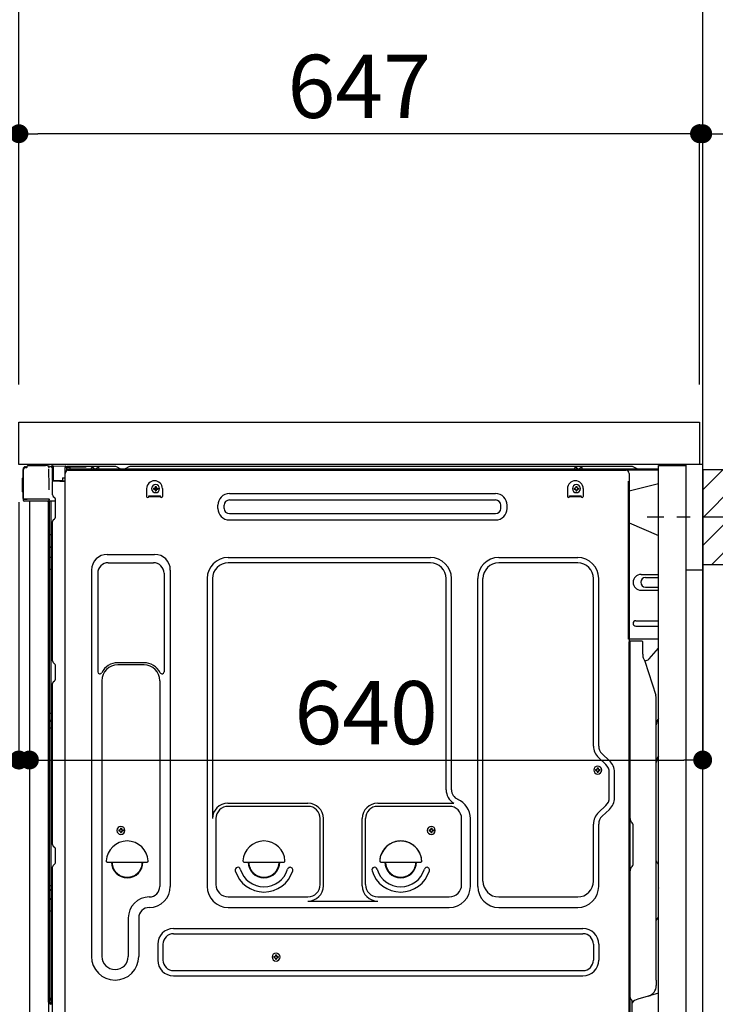
# Model space of a CAD drawing. Extents: x 84007 to 110129, y 210 to 8610.
# Drawn here: x 106299 to 106960, y 2370 to 3306 of the extents above; entities that cross this region are included whole.
import ezdxf

# ---------------------------------------------------------------- set-up
doc = ezdxf.new("R2010")
doc.units = 0
doc.header["$LTSCALE"] = 50
doc.header["$MEASUREMENT"] = 0
for name, pattern in [('CENTER', [2, 1.25, -0.25, 0.25, -0.25]), ('CENTERLINE', [30, 24, -1.5, 3, -1.5]), ('HIDDEN', [0.375, 0.25, -0.125]), ('HIDDENNEW0', [4.5, 3, -1.5]), ('PHANTOM', [2.5, 1.25, -0.25, 0.25, -0.25, 0.25, -0.25])]:
    doc.linetypes.add(name, pattern=pattern)
doc.layers.get('0').update_dxf_attribs({"linetype": 'CONTINUOUS'})
for name, color, linetype in [('111-壁仕上', 3, 'CONTINUOUS'), ('121-キャビネット（中）', 253, 'HIDDEN'), ('126-甲板', 2, 'CONTINUOUS'), ('150-機器', 8, 'CONTINUOUS'), ('166-寸法B', 11, 'CONTINUOUS'), ('180-補助', 161, 'CONTINUOUS')]:
    doc.layers.add(name, color=color, linetype=linetype)
doc.styles.add('KH001', font='txt')
doc.dimstyles.new('KH1xx030', dxfattribs={"dimscale": 30, "dimtxt": 2, "dimasz": 0.6, "dimexe": 0.3, "dimexo": 1.2, "dimgap": 0.5, "dimtad": 3, "dimdec": 1, "dimdsep": 46, "dimlunit": 6, "dimtxsty": 'KH001', "dimblk": 'DOT', "dimcen": 1, "dimdle": 1, "dimclrd": 256, "dimclre": 256, "dimclrt": 256, "dimadec": 0, "dimazin": 0, "dimtfac": 1, "dimtdec": 1, "dimtix": 1, "dimtmove": 2, "dimatfit": 3, "dimldrblk": 'CLOSEDBLANK', "dimfxl": 1, "dimtolj": 1, "dimtzin": 0, "dimlwd": -1, "dimlwe": -1, "dimarcsym": 0})

# ---------------------------------------------------------------- blocks, each defined once
blk = doc.blocks.new('_Dot')
at = {"color": 0, "linetype": 'ByBlock', "lineweight": -2}
blk.add_line((-0.5, 0), (-1, 0), dxfattribs=at)
at = {"color": 0, "linetype": 'ByBlock', "const_width": 0.5}
blk.add_lwpolyline([(-0.25, 0, 1), (0.25, 0, 1)], format="xyb", close=True, dxfattribs=at)
blk = doc.blocks.new('*D135')
at = {"layer": '166-寸法B', "transparency": 16777216}
for p, q in [((107039.35, 2833.05), (107351.17, 2833.05)), ((107342.17, 2311.05), (107342.17, 2815.05)), ((106984.27, 2293.05), (107351.17, 2293.05))]:
    blk.add_line(p, q, dxfattribs=at)
at = {"layer": '166-寸法B', "transparency": 16777216, "xscale": 18, "yscale": 18, "zscale": 18}
for p, rotation in [((107342.17, 2833.05), 90), ((107342.17, 2293.05), 270)]:
    blk.add_blockref('_Dot', p, dxfattribs=dict(at, rotation=rotation))
at = {"layer": '166-寸法B', "transparency": 16777216, "insert": (107297.17, 2563.05), "char_height": 60, "attachment_point": 5, "rotation": 90, "style": 'KH001'}
blk.add_mtext('\\A1;540', dxfattribs=at)
blk = doc.blocks.new('_ClosedBlank')
at = {"color": 0, "linetype": 'ByBlock', "lineweight": -2}
for p, q in [((-1, 0.167), (0, 0)), ((-1, 0.167), (-1, -0.167)), ((0, 0), (-1, -0.167))]:
    blk.add_line(p, q, dxfattribs=at)
blk = doc.blocks.new('*D143')
at = {"layer": '166-寸法B', "transparency": 16777216}
for p, q in [((106537.27, 3483.05), (105983.68, 3483.05)), ((105992.68, 2941.05), (105992.68, 3465.05)), ((106262.27, 2923.05), (105983.68, 2923.05))]:
    blk.add_line(p, q, dxfattribs=at)
at = {"layer": '166-寸法B', "transparency": 16777216, "xscale": 18, "yscale": 18, "zscale": 18}
for p, rotation in [((105992.68, 3483.05), 90), ((105992.68, 2923.05), 270)]:
    blk.add_blockref('_Dot', p, dxfattribs=dict(at, rotation=rotation))
at = {"layer": '166-寸法B', "transparency": 16777216, "insert": (105947.68, 3203.05), "char_height": 60, "attachment_point": 5, "rotation": 90, "style": 'KH001'}
blk.add_mtext('\\A1;560', dxfattribs=at)
blk = doc.blocks.new('*D146')
at = {"layer": '166-寸法B', "transparency": 16777216}
for p, q in [((106537.27, 3483.05), (105848.68, 3483.05)), ((105857.68, 2081.05), (105857.68, 3465.05)), ((106262.79, 2063.05), (105848.68, 2063.05))]:
    blk.add_line(p, q, dxfattribs=at)
at = {"layer": '166-寸法B', "transparency": 16777216, "xscale": 18, "yscale": 18, "zscale": 18}
for p, rotation in [((105857.68, 3483.05), 90), ((105857.68, 2063.05), 270)]:
    blk.add_blockref('_Dot', p, dxfattribs=dict(at, rotation=rotation))
at = {"layer": '166-寸法B', "transparency": 16777216, "insert": (105807.37, 2773.05), "char_height": 60, "attachment_point": 5, "rotation": 90, "style": 'KH001'}
blk.add_mtext('\\A1;1,420(1470)', dxfattribs=at)
blk = doc.blocks.new('*D147')
at = {"layer": '166-寸法B', "linetype": 'ByBlock', "transparency": 16777216}
for p, q in [((106298.27, 2847.05), (106298.27, 2593.24)), ((106308.27, 2847.05), (106308.27, 2593.24)), ((106298.27, 2602.24), (106159.05, 2602.24)), ((106280.27, 2602.24), (106262.27, 2602.24)), ((106298.27, 2602.24), (106308.27, 2602.24)), ((106326.27, 2602.24), (106344.27, 2602.24))]:
    blk.add_line(p, q, dxfattribs=at)
at = {"layer": '166-寸法B', "transparency": 16777216, "xscale": 18, "yscale": 18, "zscale": 18}
blk.add_blockref('_Dot', (106298.27, 2602.24), dxfattribs=at)
at = {"layer": '166-寸法B', "transparency": 16777216, "xscale": 18, "yscale": 18, "zscale": 18, "rotation": 180}
blk.add_blockref('_Dot', (106308.27, 2602.24), dxfattribs=at)
at = {"layer": '166-寸法B', "transparency": 16777216, "insert": (106207.71, 2647.24), "char_height": 60, "attachment_point": 5, "style": 'KH001'}
blk.add_mtext('\\A1;10', dxfattribs=at)
blk = doc.blocks.new('*D149')
at = {"layer": '166-寸法B', "transparency": 16777216}
for p, q in [((106262.27, 2883.05), (106118.68, 2883.05)), ((106127.68, 2184.05), (106127.68, 2865.05)), ((106272.27, 2166.05), (106118.68, 2166.05))]:
    blk.add_line(p, q, dxfattribs=at)
at = {"layer": '166-寸法B', "transparency": 16777216, "xscale": 18, "yscale": 18, "zscale": 18}
for p, rotation in [((106127.68, 2883.05), 90), ((106127.68, 2166.05), 270)]:
    blk.add_blockref('_Dot', p, dxfattribs=dict(at, rotation=rotation))
at = {"layer": '166-寸法B', "transparency": 16777216, "insert": (106082.68, 2524.55), "char_height": 60, "attachment_point": 5, "rotation": 90, "style": 'KH001'}
blk.add_mtext('\\A1;717', dxfattribs=at)
blk = doc.blocks.new('*D151')
at = {"layer": '166-寸法B', "transparency": 16777216}
for p, q in [((106298.27, 2959.05), (106298.27, 3341.24)), ((106948.27, 2959.05), (106948.27, 3341.24)), ((106316.27, 3332.24), (106930.27, 3332.24))]:
    blk.add_line(p, q, dxfattribs=at)
at = {"layer": '166-寸法B', "transparency": 16777216, "xscale": 18, "yscale": 18, "zscale": 18, "rotation": 180}
blk.add_blockref('_Dot', (106298.27, 3332.24), dxfattribs=at)
at = {"layer": '166-寸法B', "transparency": 16777216, "xscale": 18, "yscale": 18, "zscale": 18}
blk.add_blockref('_Dot', (106948.27, 3332.24), dxfattribs=at)
at = {"layer": '166-寸法B', "transparency": 16777216, "insert": (106623.27, 3377.24), "char_height": 60, "attachment_point": 5, "style": 'KH001'}
blk.add_mtext('\\A1;650', dxfattribs=at)
blk = doc.blocks.new('*D152')
at = {"layer": '166-寸法B', "transparency": 16777216}
for p, q in [((106945.27, 2959.05), (106945.27, 3206.24)), ((106948.27, 2959.05), (106948.27, 3206.24)), ((106927.27, 3197.24), (106909.27, 3197.24)), ((106948.27, 3197.24), (106945.27, 3197.24)), ((106948.27, 3197.24), (107419.48, 3197.24)), ((106966.27, 3197.24), (106984.27, 3197.24))]:
    blk.add_line(p, q, dxfattribs=at)
at = {"layer": '166-寸法B', "transparency": 16777216, "xscale": 18, "yscale": 18, "zscale": 18}
blk.add_blockref('_Dot', (106945.27, 3197.24), dxfattribs=at)
at = {"layer": '166-寸法B', "transparency": 16777216, "xscale": 18, "yscale": 18, "zscale": 18, "rotation": 180}
blk.add_blockref('_Dot', (106948.27, 3197.24), dxfattribs=at)
at = {"layer": '166-寸法B', "transparency": 16777216, "insert": (107214.97, 3247.25), "char_height": 60, "attachment_point": 5, "style": 'KH001'}
blk.add_mtext('\\A1;3〈ｸﾘｱﾗﾝｽ〉', dxfattribs=at)
blk = doc.blocks.new('*D153')
at = {"layer": '166-寸法B', "transparency": 16777216}
for p, q in [((106298.27, 2959.05), (106298.27, 3206.24)), ((106945.27, 2959.05), (106945.27, 3206.24)), ((106927.27, 3197.24), (106316.27, 3197.24))]:
    blk.add_line(p, q, dxfattribs=at)
at = {"layer": '166-寸法B', "transparency": 16777216, "xscale": 18, "yscale": 18, "zscale": 18, "rotation": 180}
blk.add_blockref('_Dot', (106298.27, 3197.24), dxfattribs=at)
at = {"layer": '166-寸法B', "transparency": 16777216, "xscale": 18, "yscale": 18, "zscale": 18}
blk.add_blockref('_Dot', (106945.27, 3197.24), dxfattribs=at)
at = {"layer": '166-寸法B', "transparency": 16777216, "insert": (106621.77, 3242.24), "char_height": 60, "attachment_point": 5, "style": 'KH001'}
blk.add_mtext('\\A1;647', dxfattribs=at)
blk = doc.blocks.new('*D154')
at = {"layer": '166-寸法B', "transparency": 16777216}
for p, q in [((106948.27, 2842.05), (106948.27, 2593.24)), ((106308.27, 2811.05), (106308.27, 2593.24)), ((106326.27, 2602.24), (106930.27, 2602.24))]:
    blk.add_line(p, q, dxfattribs=at)
at = {"layer": '166-寸法B', "transparency": 16777216, "xscale": 18, "yscale": 18, "zscale": 18, "rotation": 180}
blk.add_blockref('_Dot', (106308.27, 2602.24), dxfattribs=at)
at = {"layer": '166-寸法B', "transparency": 16777216, "xscale": 18, "yscale": 18, "zscale": 18}
blk.add_blockref('_Dot', (106948.27, 2602.24), dxfattribs=at)
at = {"layer": '166-寸法B', "transparency": 16777216, "insert": (106628.27, 2647.24), "char_height": 60, "attachment_point": 5, "style": 'KH001'}
blk.add_mtext('\\A1;640', dxfattribs=at)

msp = doc.modelspace()

# ---------------------------------------------------------------- hatches: boundary and pattern name
at = {"layer": '180-補助'}
h = msp.add_hatch(dxfattribs=at)
h.set_pattern_fill('ANSI31', color=256, scale=150, style=0)
h.set_pattern_definition([(45, (-347792.267, 2690.808), (-13.25825215, 13.25825215), [])])
h.paths.add_polyline_path([(106948.27, 2788.05), (106978.27, 2788.05), (106978.27, 2878.05), (106948.27, 2878.05)])

# ---------------------------------------------------------------- linework, layer by layer
at = {"layer": '111-壁仕上', "ltscale": 2}
msp.add_lwpolyline([(106132.76, 2063.05), (106948.27, 2063.05), (106948.27, 4463.05), (106132.76, 4463.05)], dxfattribs=at)
at = {"layer": '121-キャビネット（中）', "linetype": 'Continuous', "ltscale": 2}
msp.add_line((106932.27, 2883.05), (106333.27, 2883.05), dxfattribs=at)
at = {"layer": '121-キャビネット（中）', "linetype": 'Continuous'}
msp.add_line((106948.27, 2883.05), (106932.27, 2883.05), dxfattribs=at)
at = {"layer": '121-キャビネット（中）', "linetype": 'Continuous', "flags": 128}
for points in [[(106932.27, 2882.05), (106932.27, 2214.05), (106906.27, 2214.05), (106906.27, 2882.05)], [(106932.27, 2883.05), (106932.27, 2783.05), (106948.27, 2783.05), (106948.27, 2883.05)]]:
    msp.add_lwpolyline(points, close=True, dxfattribs=at)
at = {"layer": '126-甲板'}
msp.add_lwpolyline([(106298.27, 2923.05), (106945.27, 2923.05), (106945.27, 2883.05), (106298.27, 2883.05)], close=True, dxfattribs=at)
at = {"layer": '150-機器', "color": 13, "linetype": 'Continuous'}
for p, q in [((106306.19, 2880.74), (106306.19, 2881.44)), ((106306.19, 2880.74), (106306.19, 2881.37)), ((106306.79, 2882.04), (106323.52, 2882.04)), ((106325.48, 2881.85), (106325.4, 2881.86)), ((106325.47, 2881.85), (106325.48, 2881.85)), ((106329.37, 2881.07), (106329.37, 2881.28)), ((106329.86, 2881.28), (106329.37, 2881.28)), ((106329.87, 2881.6), (106329.86, 2881.53)), ((106329.86, 2881.53), (106329.86, 2881.45)), ((106329.86, 2881.45), (106329.86, 2881.36)), ((106329.86, 2881.36), (106329.86, 2881.28)), ((106329.86, 2881.28), (106329.86, 2881.07)), ((106330.27, 2881.27), (106329.86, 2881.28)), ((106329.86, 2881.28), (106329.86, 2881.28)), ((106329.88, 2881.78), (106329.87, 2881.77)), ((106329.87, 2881.77), (106329.87, 2881.75)), ((106329.87, 2881.75), (106329.87, 2881.71)), ((106329.87, 2881.71), (106329.87, 2881.66)), ((106329.87, 2881.66), (106329.87, 2881.6)), ((106329.88, 2881.78), (106330.78, 2881.76)), ((106330.27, 2867.93), (106330.27, 2881.26)), ((106330.76, 2881.26), (106330.27, 2881.26)), ((106330.77, 2881.58), (106330.76, 2881.51)), ((106330.76, 2881.51), (106330.76, 2881.43)), ((106330.76, 2881.43), (106330.76, 2881.35)), ((106330.76, 2881.35), (106330.76, 2881.26)), ((106342.56, 2881.05), (106330.76, 2881.26)), ((106330.76, 2881.26), (106330.76, 2867.93)), ((106330.76, 2881.26), (106330.76, 2881.26)), ((106330.78, 2881.76), (106330.77, 2881.75)), ((106330.77, 2881.75), (106330.77, 2881.73)), ((106330.77, 2881.73), (106330.77, 2881.69)), ((106330.77, 2881.69), (106330.77, 2881.64)), ((106330.77, 2881.64), (106330.77, 2881.58)), ((106330.78, 2881.76), (106342.58, 2881.55)), ((106342.57, 2881.38), (106342.56, 2881.3)), ((106342.56, 2881.3), (106342.56, 2881.23)), ((106342.56, 2881.23), (106342.56, 2881.14)), ((106342.58, 2881.55), (106342.57, 2881.55)), ((106342.57, 2881.55), (106342.57, 2881.52)), ((106342.57, 2881.52), (106342.57, 2881.49)), ((106342.57, 2881.49), (106342.57, 2881.44)), ((106342.57, 2881.44), (106342.57, 2881.38)), ((106302.19, 2850.79), (106302.19, 2878.39)), ((106302.69, 2850.54), (106302.69, 2878.24)), ((106304.59, 2880.24), (106304.61, 2880.26)), ((106304.61, 2880.26), (106305.92, 2880.3)), ((106304.69, 2880.89), (106306.19, 2880.89)), ((106304.69, 2880.24), (106305.69, 2880.24)), ((106326.62, 2880.42), (106326.63, 2879.91)), ((106326.94, 2861.88), (106326.65, 2878.87)), ((106329.86, 2881.07), (106329.37, 2881.07)), ((106330.2, 2880.14), (106330.19, 2880.1)), ((106330.19, 2880.1), (106330.19, 2880.09)), ((106330.19, 2880.09), (106330.19, 2880.08)), ((106330.27, 2880.07), (106330.19, 2880.08)), ((106330.21, 2880.18), (106330.2, 2880.14)), ((106330.23, 2880.31), (106330.21, 2880.24)), ((106330.21, 2880.24), (106330.21, 2880.18)), ((106330.24, 2880.38), (106330.23, 2880.31)), ((106330.25, 2880.46), (106330.24, 2880.38)), ((106330.27, 2880.55), (106330.25, 2880.46)), ((106342.56, 2880.03), (106341.97, 2880.02)), ((106341.97, 2880.02), (106341.97, 2867.23)), ((106342.23, 2348.04), (106342.23, 2874.54)), ((106342.56, 2881.14), (106342.56, 2881.05)), ((106342.56, 2880.03), (106342.56, 2881.05)), ((106342.56, 2881.05), (106343.07, 2881.05)), ((106342.56, 2881.05), (106342.56, 2881.05)), ((106343.07, 2880.04), (106342.56, 2880.03)), ((106343.07, 2881.05), (106343.07, 2880.04)), ((106343.57, 2880.54), (106343.57, 2878.04)), ((106389.79, 2881.04), (106344.07, 2881.04)), ((106906.27, 2878.54), (106344.07, 2878.54)), ((106906.27, 2877.54), (106344.07, 2877.54)), ((106345.23, 2877.54), (106853.12, 2877.54)), ((106367.12, 2878.55), (106367.62, 2880.51)), ((106374.62, 2878.55), (106367.12, 2878.55)), ((106374.62, 2878.55), (106374.12, 2880.51)), ((106391.26, 2880.69), (106394.93, 2878.86)), ((106397.86, 2878.54), (106396.27, 2878.54)), ((106402.81, 2880.66), (106399.2, 2878.86)), ((106436.57, 2881.04), (106404.42, 2881.04)), ((106880.79, 2881.04), (106436.57, 2881.04)), ((106826.52, 2878.55), (106827.02, 2880.51)), ((106834.02, 2878.55), (106826.52, 2878.55)), ((106834.02, 2878.55), (106833.52, 2880.51)), ((106853.12, 2877.54), (106875.23, 2877.54)), ((106878.23, 2874.54), (106878.23, 2651.54)), ((106885.93, 2878.86), (106882.26, 2880.69)), ((106301.69, 2870.14), (106302.19, 2870.74)), ((106301.69, 2857.04), (106301.69, 2870.14)), ((106302.19, 2870.74), (106302.19, 2870.74)), ((106330.76, 2867.93), (106330.27, 2867.93)), ((106330.27, 2854.25), (106330.27, 2866.95)), ((106330.76, 2867.76), (106330.75, 2867.68)), ((106330.75, 2867.68), (106330.75, 2867.61)), ((106330.75, 2867.61), (106330.75, 2867.54)), ((106330.75, 2867.54), (106330.75, 2867.49)), ((106330.75, 2867.49), (106330.76, 2867.46)), ((106330.76, 2867.93), (106339.87, 2867.77)), ((106330.76, 2867.93), (106330.76, 2867.84)), ((106330.76, 2867.84), (106330.76, 2867.76)), ((106330.76, 2867.46), (106330.76, 2867.43)), ((106341.97, 2867.23), (106330.76, 2867.43)), ((106330.76, 2867.43), (106330.76, 2867.43)), ((106330.77, 2867.45), (106332.27, 2867.45)), ((106332.27, 2867.45), (106341.79, 2866.97)), ((106339.87, 2870.24), (106341.97, 2870.24)), ((106339.87, 2870.24), (106339.87, 2867.77)), ((106339.87, 2867.27), (106339.87, 2867.77)), ((106906.27, 2864.6), (106878.23, 2857.55)), ((106302.19, 2856.44), (106301.69, 2857.04)), ((106327, 2858.79), (106326.94, 2861.88)), ((106419.73, 2860.04), (106419.73, 2852.54)), ((106421.73, 2853.14), (106432.73, 2853.14)), ((106421.73, 2852.54), (106421.73, 2853.14)), ((106426.19, 2860.56), (106426.19, 2859.54)), ((106426.19, 2860.56), (106427.04, 2860.56)), ((106426.19, 2859.54), (106427.04, 2859.54)), ((106427.72, 2862.09), (106428.74, 2862.09)), ((106427.72, 2862.09), (106427.72, 2861.24)), ((106427.72, 2858.86), (106427.72, 2858.01)), ((106427.72, 2858.01), (106428.74, 2858.01)), ((106428.74, 2862.09), (106428.74, 2861.24)), ((106428.74, 2858.86), (106428.74, 2858.01)), ((106429.42, 2860.56), (106430.27, 2860.56)), ((106429.42, 2859.54), (106430.27, 2859.54)), ((106430.27, 2860.56), (106430.27, 2859.54)), ((106432.73, 2852.54), (106432.73, 2853.14)), ((106434.73, 2860.04), (106434.73, 2852.54)), ((106498.36, 2855.29), (106751.36, 2855.29)), ((106819.73, 2860.04), (106819.73, 2852.54)), ((106821.73, 2853.14), (106832.73, 2853.14)), ((106821.73, 2852.54), (106821.73, 2853.14)), ((106826.19, 2860.56), (106826.19, 2859.54)), ((106826.19, 2860.56), (106827.04, 2860.56)), ((106826.19, 2859.54), (106827.04, 2859.54)), ((106827.72, 2862.09), (106828.74, 2862.09)), ((106827.72, 2862.09), (106827.72, 2861.24)), ((106827.72, 2858.86), (106827.72, 2858.01)), ((106827.72, 2858.01), (106828.74, 2858.01)), ((106828.74, 2862.09), (106828.74, 2861.24)), ((106828.74, 2858.86), (106828.74, 2858.01)), ((106829.42, 2860.56), (106830.27, 2860.56)), ((106829.42, 2859.54), (106830.27, 2859.54)), ((106830.27, 2860.56), (106830.27, 2859.54)), ((106832.73, 2852.54), (106832.73, 2853.14)), ((106834.73, 2860.04), (106834.73, 2852.54)), ((106302.69, 2850.54), (106302.69, 2850.04)), ((106302.7, 2850.05), (106302.69, 2850.04)), ((106302.7, 2850.05), (106302.69, 2850.04)), ((106302.69, 2850.04), (106302.69, 2850.04)), ((106302.69, 2849.74), (106302.69, 2850.04)), ((106302.69, 2848.64), (106302.69, 2849.74)), ((106302.73, 2850.05), (106302.7, 2850.05)), ((106302.73, 2850.05), (106302.7, 2850.05)), ((106302.77, 2850.06), (106302.73, 2850.05)), ((106302.77, 2850.06), (106302.73, 2850.05)), ((106302.83, 2850.06), (106302.77, 2850.06)), ((106302.83, 2850.06), (106302.77, 2850.06)), ((106302.91, 2850.07), (106302.83, 2850.06)), ((106302.91, 2850.06), (106302.83, 2850.06)), ((106302.99, 2850.07), (106302.91, 2850.06)), ((106302.99, 2850.07), (106302.91, 2850.07)), ((106303.09, 2850.07), (106302.99, 2850.07)), ((106303.09, 2850.07), (106302.99, 2850.07)), ((106303.19, 2850.07), (106303.09, 2850.07)), ((106303.19, 2850.07), (106303.09, 2850.07)), ((106303.29, 2850.07), (106303.19, 2850.07)), ((106303.29, 2850.07), (106303.19, 2850.07)), ((106306.19, 2850.07), (106303.29, 2850.07)), ((106303.29, 2850.07), (106306.19, 2850.07)), ((106325.55, 2848.04), (106303.29, 2848.04)), ((106325.65, 2850.07), (106306.19, 2850.07)), ((106308.27, 2848.05), (106308.27, 2341.05)), ((106327.15, 2850.07), (106325.65, 2850.07)), ((106326.74, 2848.06), (106325.71, 2848.06)), ((106326.24, 2848.22), (106326.24, 2848.21)), ((106326.27, 2372.27), (106326.27, 2848.05)), ((106326.3, 2848.25), (106326.3, 2848.25)), ((106327.24, 2848.06), (106326.74, 2848.06)), ((106327.1, 2850.07), (106327.05, 2849.43)), ((106327.08, 2849.86), (106327.05, 2849.43)), ((106327.1, 2850.07), (106327.08, 2849.86)), ((106327.15, 2850.07), (106327.14, 2850.52)), ((106328.24, 2848.06), (106327.24, 2848.06)), ((106327.24, 2848.06), (106327.24, 2848.06)), ((106327.27, 2843.86), (106327.27, 2848.06)), ((106327.27, 2843.62), (106327.27, 2843.86)), ((106328.14, 2848.06), (106328.14, 2848.04)), ((106332.97, 2848.06), (106328.24, 2848.06)), ((106328.74, 2848.06), (106328.74, 2816.4)), ((106331, 2852.7), (106332.23, 2851.7)), ((106332.97, 2849.95), (106332.97, 2850.15)), ((106332.97, 2832.75), (106332.97, 2849.95)), ((106332.97, 2848.95), (106332.97, 2849.45)), ((106421.73, 2852.54), (106432.73, 2852.54)), ((106487.36, 2841.29), (106487.36, 2844.29)), ((106493.36, 2841.29), (106493.36, 2844.29)), ((106498.36, 2849.29), (106751.36, 2849.29)), ((106756.36, 2841.29), (106756.36, 2844.29)), ((106762.36, 2841.29), (106762.36, 2844.29)), ((106821.73, 2852.54), (106832.73, 2852.54)), ((106327.27, 2840.69), (106327.27, 2843.62)), ((106327.27, 2371.75), (106327.27, 2840.69)), ((106498.36, 2836.29), (106751.36, 2836.29)), ((106330.27, 2696.3), (106330.27, 2828.85)), ((106331, 2830.4), (106332.23, 2831.4)), ((106498.36, 2830.29), (106751.36, 2830.29)), ((106878.23, 2827.55), (106906.27, 2815.47)), ((106327.27, 2816.43), (106327.29, 2816.43)), ((106327.29, 2816.43), (106327.36, 2816.42)), ((106327.36, 2816.42), (106327.47, 2816.42)), ((106327.47, 2816.42), (106327.62, 2816.41)), ((106327.62, 2816.41), (106327.8, 2816.41)), ((106327.8, 2816.41), (106328.02, 2816.41)), ((106328.02, 2816.41), (106328.25, 2816.41)), ((106328.25, 2816.41), (106328.51, 2816.41)), ((106328.51, 2816.41), (106328.74, 2816.4)), ((106328.74, 2816.4), (106328.74, 2804.51)), ((106330.27, 2816.4), (106328.74, 2816.4)), ((106327.27, 2805.11), (106327.29, 2805.01)), ((106327.29, 2805.01), (106327.36, 2804.91)), ((106327.36, 2804.91), (106327.47, 2804.81)), ((106327.47, 2804.81), (106327.62, 2804.72)), ((106327.62, 2804.72), (106327.8, 2804.65)), ((106327.8, 2804.65), (106328.02, 2804.59)), ((106328.02, 2804.59), (106328.25, 2804.54)), ((106328.25, 2804.54), (106328.51, 2804.52)), ((106328.51, 2804.52), (106328.74, 2804.51)), ((106330.27, 2804.5), (106328.74, 2804.51)), ((106328.74, 2804.51), (106328.74, 2794.8)), ((106382.23, 2797.61), (106427.23, 2797.61)), ((106327.27, 2795.41), (106327.29, 2795.3)), ((106327.29, 2795.3), (106327.36, 2795.2)), ((106327.36, 2795.2), (106327.47, 2795.11)), ((106327.47, 2795.11), (106327.62, 2795.02)), ((106327.62, 2795.02), (106327.8, 2794.94)), ((106327.8, 2794.94), (106328.02, 2794.88)), ((106328.02, 2794.88), (106328.25, 2794.84)), ((106328.25, 2794.84), (106328.51, 2794.81)), ((106328.51, 2794.81), (106328.74, 2794.8)), ((106330.27, 2794.79), (106328.74, 2794.8)), ((106328.74, 2794.8), (106328.74, 2783.47)), ((106383.23, 2789.61), (106426.23, 2789.61)), ((106497.23, 2794.61), (106689.43, 2794.61)), ((106689.43, 2789.61), (106497.23, 2789.61)), ((106754.43, 2794.61), (106829.43, 2794.61)), ((106829.43, 2789.61), (106754.43, 2789.61)), ((106327.27, 2783.5), (106327.29, 2783.49)), ((106327.29, 2783.49), (106327.36, 2783.49)), ((106327.36, 2783.49), (106327.47, 2783.49)), ((106327.47, 2783.49), (106327.62, 2783.48)), ((106327.62, 2783.48), (106327.8, 2783.48)), ((106327.8, 2783.48), (106328.02, 2783.48)), ((106328.02, 2783.48), (106328.25, 2783.48)), ((106328.25, 2783.48), (106328.51, 2783.47)), ((106328.51, 2783.47), (106328.74, 2783.47)), ((106330.27, 2783.47), (106328.74, 2783.47)), ((106328.74, 2783.47), (106328.74, 2646.58)), ((106367.23, 2782.61), (106367.23, 2415.64)), ((106373.23, 2779.61), (106373.23, 2686.09)), ((106436.23, 2779.61), (106436.23, 2686.09)), ((106442.23, 2782.61), (106442.23, 2482.14)), ((106889.63, 2778.55), (106906.27, 2778.55)), ((106477.23, 2774.61), (106477.23, 2482.14)), ((106482.23, 2774.61), (106482.23, 2546.86)), ((106704.43, 2574.04), (106704.43, 2774.61)), ((106709.43, 2574.04), (106709.43, 2774.61)), ((106734.43, 2482.14), (106734.43, 2774.61)), ((106739.43, 2487.14), (106739.43, 2774.61)), ((106844.43, 2615.46), (106844.43, 2774.61)), ((106849.43, 2615.46), (106849.43, 2774.61)), ((106893.85, 2775.55), (106906.27, 2775.55)), ((106889.63, 2763.55), (106906.27, 2763.55)), ((106893.85, 2766.55), (106906.27, 2766.55)), ((106884.63, 2734.55), (106906.27, 2734.55)), ((106884.63, 2729.55), (106906.27, 2729.55)), ((106906.27, 2717.05), (106877.63, 2717.05)), ((106878.23, 2383.68), (106878.23, 2714.55)), ((106890.73, 2715.05), (106878.73, 2715.05)), ((106879.23, 2443.55), (106879.23, 2714.58)), ((106891.23, 2702.65), (106891.23, 2714.58)), ((106897.25, 2698.24), (106906.27, 2708.48)), ((106331, 2694.75), (106332.23, 2693.75)), ((106417.23, 2694.61), (106392.23, 2694.61)), ((106892.28, 2698.19), (106893.24, 2696.27)), ((106893.5, 2696.55), (106893.1, 2696.55)), ((106893.27, 2696.2), (106903.64, 2663.78)), ((106332.97, 2679), (106332.97, 2692.2)), ((106417.23, 2692.61), (106392.23, 2692.61)), ((106331, 2676.45), (106332.23, 2677.45)), ((106377.23, 2677.61), (106377.23, 2415.64)), ((106432.23, 2677.61), (106432.23, 2564.32)), ((106330.27, 2522), (106330.27, 2674.9)), ((106904.13, 2392.97), (106904.13, 2660.64)), ((106878.23, 2651.54), (106878.23, 2483.54)), ((106327.27, 2646.61), (106327.29, 2646.61)), ((106327.27, 2639.6), (106327.27, 2640.53)), ((106327.27, 2640.53), (106327.29, 2640.42)), ((106327.27, 2639.6), (106327.29, 2639.49)), ((106327.29, 2646.61), (106327.36, 2646.6)), ((106327.29, 2640.42), (106327.36, 2640.31)), ((106327.29, 2639.49), (106327.36, 2639.39)), ((106327.36, 2646.6), (106327.47, 2646.6)), ((106327.36, 2640.31), (106327.47, 2640.22)), ((106327.36, 2639.39), (106327.47, 2639.29)), ((106327.47, 2646.6), (106327.62, 2646.59)), ((106327.47, 2640.22), (106327.62, 2640.13)), ((106327.47, 2639.29), (106327.62, 2639.2)), ((106327.62, 2646.59), (106327.8, 2646.59)), ((106327.62, 2640.13), (106327.8, 2640.05)), ((106327.62, 2639.2), (106327.8, 2639.12)), ((106327.8, 2646.59), (106328.02, 2646.59)), ((106327.8, 2640.05), (106328.02, 2639.99)), ((106327.8, 2639.12), (106328.02, 2639.06)), ((106328.02, 2646.59), (106328.25, 2646.59)), ((106328.02, 2639.99), (106328.25, 2639.94)), ((106328.02, 2639.06), (106328.25, 2639.02)), ((106328.25, 2646.59), (106328.51, 2646.58)), ((106328.25, 2639.94), (106328.51, 2639.91)), ((106328.25, 2639.02), (106328.51, 2638.99)), ((106328.51, 2646.58), (106328.74, 2646.58)), ((106328.51, 2639.91), (106328.74, 2639.9)), ((106328.51, 2638.99), (106328.74, 2638.98)), ((106330.27, 2646.58), (106328.74, 2646.58)), ((106328.74, 2646.58), (106328.74, 2639.9)), ((106328.74, 2639.9), (106328.74, 2638.98)), ((106330.27, 2639.89), (106328.74, 2639.9)), ((106330.27, 2638.97), (106328.74, 2638.98)), ((106328.74, 2638.98), (106328.74, 2632.91)), ((106327.27, 2632.93), (106327.29, 2632.93)), ((106327.29, 2632.93), (106327.36, 2632.92)), ((106327.36, 2632.92), (106327.47, 2632.92)), ((106327.47, 2632.92), (106327.62, 2632.92)), ((106327.62, 2632.92), (106327.8, 2632.91)), ((106327.8, 2632.91), (106328.02, 2632.91)), ((106328.02, 2632.91), (106328.25, 2632.91)), ((106328.25, 2632.91), (106328.51, 2632.91)), ((106328.51, 2632.91), (106328.74, 2632.91)), ((106330.27, 2632.91), (106328.74, 2632.91)), ((106328.74, 2632.91), (106328.74, 2482.99)), ((106856.25, 2597.91), (106849.2, 2604.49)), ((106859.67, 2601.56), (106852.61, 2608.15)), ((106846.49, 2593.16), (106846.49, 2592.14)), ((106846.49, 2593.16), (106847.34, 2593.16)), ((106846.49, 2592.14), (106847.34, 2592.14)), ((106848.02, 2594.69), (106849.04, 2594.69)), ((106848.02, 2594.69), (106848.02, 2593.84)), ((106848.02, 2591.46), (106848.02, 2590.61)), ((106849.04, 2594.69), (106849.04, 2593.84)), ((106849.04, 2591.46), (106849.04, 2590.61)), ((106849.72, 2593.16), (106850.57, 2593.16)), ((106849.72, 2592.14), (106850.57, 2592.14)), ((106850.57, 2593.16), (106850.57, 2592.14)), ((106848.02, 2590.61), (106849.04, 2590.61)), ((106859.43, 2566.29), (106859.43, 2590.6)), ((106864.43, 2566.29), (106864.43, 2590.6)), ((106432.23, 2565.18), (106432.23, 2482.14)), ((106496.93, 2561.21), (106573.06, 2561.21)), ((106573.06, 2558.21), (106497.23, 2558.21)), ((106639.4, 2561.21), (106711.65, 2561.21)), ((106707.43, 2558.21), (106639.4, 2558.21)), ((106856.25, 2558.98), (106849.2, 2552.39)), ((106859.67, 2555.32), (106852.61, 2548.73)), ((106485.56, 2547), (106485.56, 2483.84)), ((106584.73, 2483.84), (106584.73, 2546.54)), ((106587.73, 2482.81), (106587.73, 2546.54)), ((106624.73, 2482.81), (106624.73, 2546.54)), ((106627.73, 2483.84), (106627.73, 2546.54)), ((106719.1, 2483.84), (106719.1, 2546.54)), ((106727.43, 2482.14), (106727.43, 2546.54)), ((106393.19, 2535.81), (106393.19, 2534.79)), ((106393.19, 2535.81), (106394.04, 2535.81)), ((106394.72, 2537.34), (106395.74, 2537.34)), ((106394.72, 2537.34), (106394.72, 2536.49)), ((106395.74, 2537.34), (106395.74, 2536.49)), ((106396.42, 2535.81), (106397.27, 2535.81)), ((106397.27, 2535.81), (106397.27, 2534.79)), ((106688.19, 2535.81), (106688.19, 2534.79)), ((106688.19, 2535.81), (106689.04, 2535.81)), ((106689.72, 2537.34), (106690.74, 2537.34)), ((106689.72, 2537.34), (106689.72, 2536.49)), ((106690.74, 2537.34), (106690.74, 2536.49)), ((106691.42, 2535.81), (106692.27, 2535.81)), ((106692.27, 2535.81), (106692.27, 2534.79)), ((106844.43, 2487.14), (106844.43, 2541.42)), ((106849.43, 2482.14), (106849.43, 2541.42)), ((106880.7, 2543.19), (106880.68, 2543.2)), ((106882.23, 2504.14), (106882.23, 2539.46)), ((106393.19, 2534.79), (106394.04, 2534.79)), ((106394.72, 2534.11), (106394.72, 2533.26)), ((106394.72, 2533.26), (106395.74, 2533.26)), ((106395.74, 2534.11), (106395.74, 2533.26)), ((106396.42, 2534.79), (106397.27, 2534.79)), ((106688.19, 2534.79), (106689.04, 2534.79)), ((106689.72, 2534.11), (106689.72, 2533.26)), ((106689.72, 2533.26), (106690.74, 2533.26)), ((106690.74, 2534.11), (106690.74, 2533.26)), ((106691.42, 2534.79), (106692.27, 2534.79)), ((106331, 2520.45), (106332.23, 2519.45)), ((106332.97, 2504.7), (106332.97, 2517.9)), ((106330.27, 2349.05), (106330.27, 2500.6)), ((106331, 2502.15), (106332.23, 2503.15)), ((106382.26, 2505.29), (106420.2, 2505.29)), ((106512.26, 2505.29), (106550.2, 2505.29)), ((106642.26, 2505.29), (106680.2, 2505.29)), ((106880.7, 2500.41), (106880.68, 2500.39)), ((106904.72, 2504.95), (106905.46, 2504.2)), ((106906.13, 2453.52), (106906.13, 2502.58)), ((106878.23, 2493.54), (106878.23, 2396.04)), ((106327.27, 2483.02), (106327.29, 2483.01)), ((106327.27, 2479.68), (106327.29, 2479.48)), ((106327.29, 2483.01), (106327.36, 2483.01)), ((106327.29, 2479.48), (106327.36, 2479.27)), ((106327.36, 2483.01), (106327.47, 2483)), ((106327.36, 2479.27), (106327.47, 2479.08)), ((106327.47, 2483), (106327.62, 2483)), ((106327.47, 2479.08), (106327.62, 2478.91)), ((106327.62, 2483), (106327.8, 2483)), ((106327.8, 2483), (106328.02, 2482.99)), ((106328.02, 2482.99), (106328.25, 2482.99)), ((106328.25, 2482.99), (106328.51, 2482.99)), ((106328.51, 2482.99), (106328.74, 2482.99)), ((106328.74, 2482.99), (106328.74, 2478.48)), ((106330.27, 2482.99), (106328.74, 2482.99)), ((106906.13, 2480.65), (106906.27, 2480.47)), ((106327.27, 2471.13), (106327.29, 2470.93)), ((106327.29, 2470.93), (106327.36, 2470.72)), ((106327.36, 2470.72), (106327.47, 2470.54)), ((106327.47, 2470.54), (106327.62, 2470.36)), ((106327.62, 2478.91), (106327.8, 2478.76)), ((106327.62, 2470.36), (106327.8, 2470.22)), ((106327.8, 2478.76), (106328.02, 2478.64)), ((106327.8, 2470.22), (106328.02, 2470.1)), ((106328.02, 2478.64), (106328.25, 2478.56)), ((106328.02, 2470.1), (106328.25, 2470.01)), ((106328.25, 2478.56), (106328.51, 2478.5)), ((106328.25, 2470.01), (106328.51, 2469.95)), ((106328.51, 2478.5), (106328.74, 2478.48)), ((106328.51, 2469.95), (106328.74, 2469.94)), ((106330.27, 2478.46), (106328.74, 2478.48)), ((106328.74, 2478.48), (106328.74, 2469.93)), ((106328.74, 2469.93), (106328.74, 2458.83)), ((106330.27, 2469.91), (106328.74, 2469.93)), ((106497.23, 2472.17), (106573.06, 2472.17)), ((106639.4, 2472.17), (106707.43, 2472.17)), ((106754.43, 2472.14), (106829.43, 2472.14)), ((106497.23, 2462.14), (106707.43, 2462.14)), ((106573.06, 2468.14), (106639.4, 2468.14)), ((106754.43, 2462.14), (106829.43, 2462.14)), ((106879.23, 2348.55), (106879.23, 2463.05)), ((106327.27, 2458.86), (106327.29, 2458.85)), ((106327.29, 2458.85), (106327.36, 2458.85)), ((106327.36, 2458.85), (106327.47, 2458.84)), ((106327.47, 2458.84), (106327.62, 2458.84)), ((106327.62, 2458.84), (106327.8, 2458.84)), ((106327.8, 2458.84), (106328.02, 2458.83)), ((106328.02, 2458.83), (106328.25, 2458.83)), ((106328.25, 2458.83), (106328.51, 2458.83)), ((106328.51, 2458.83), (106328.74, 2458.83)), ((106330.27, 2458.83), (106328.74, 2458.83)), ((106328.74, 2458.83), (106328.74, 2376.01)), ((106402.23, 2452.14), (106402.23, 2415.64)), ((106412.23, 2452.14), (106412.23, 2415.64)), ((106905.46, 2451.89), (106904.72, 2451.15)), ((106445.23, 2442.14), (106834.43, 2442.14)), ((106445.23, 2437.14), (106834.43, 2437.14)), ((106430.23, 2427.14), (106430.23, 2412.14)), ((106435.23, 2427.14), (106435.23, 2412.14)), ((106844.43, 2427.14), (106844.43, 2412.14)), ((106849.43, 2427.14), (106849.43, 2412.14)), ((106904.13, 2414.62), (106904.13, 2427.94)), ((106540.69, 2415.51), (106540.69, 2414.49)), ((106540.69, 2415.51), (106541.54, 2415.51)), ((106540.69, 2414.49), (106541.54, 2414.49)), ((106542.22, 2417.04), (106543.24, 2417.04)), ((106542.22, 2417.04), (106542.22, 2416.19)), ((106542.22, 2413.81), (106542.22, 2412.96)), ((106543.24, 2417.04), (106543.24, 2416.19)), ((106543.24, 2413.81), (106543.24, 2412.96)), ((106543.92, 2415.51), (106544.77, 2415.51)), ((106543.92, 2414.49), (106544.77, 2414.49)), ((106544.77, 2415.51), (106544.77, 2414.49)), ((106542.22, 2412.96), (106543.24, 2412.96)), ((106445.23, 2402.14), (106834.43, 2402.14)), ((106445.23, 2397.14), (106834.43, 2397.14)), ((106878.23, 2396.04), (106878.23, 2348.04)), ((106904.13, 2392.97), (106904.13, 2387.85)), ((106878.23, 2362.85), (106878.23, 2383.68)), ((106906.27, 2380.65), (106886.52, 2375.1)), ((106326.76, 2371.77), (106328.87, 2371.73)), ((106327.27, 2376.04), (106327.27, 2375.55)), ((106327.27, 2376.04), (106327.29, 2376.03)), ((106327.27, 2371.75), (106327.27, 2371.76)), ((106327.29, 2376.03), (106327.36, 2376.03)), ((106327.36, 2376.03), (106327.47, 2376.02)), ((106327.47, 2376.02), (106327.62, 2376.02)), ((106327.62, 2376.02), (106327.8, 2376.02)), ((106327.8, 2376.02), (106328.02, 2376.01)), ((106328.02, 2376.01), (106328.25, 2376.01)), ((106328.25, 2376.01), (106328.51, 2376.01)), ((106328.51, 2376.01), (106328.74, 2376.01)), ((106328.74, 2375.66), (106328.73, 2375.33)), ((106328.73, 2375.33), (106328.73, 2375.01)), ((106328.73, 2375.01), (106328.73, 2374.73)), ((106328.73, 2374.73), (106328.73, 2374.49)), ((106328.73, 2374.49), (106328.73, 2374.3)), ((106328.73, 2374.3), (106328.73, 2374.16)), ((106328.73, 2374.16), (106328.74, 2374.07)), ((106328.74, 2376.01), (106330.27, 2375.98)), ((106328.74, 2376.01), (106328.74, 2375.66)), ((106328.74, 2374.07), (106328.74, 2374.05)), ((106330.27, 2374.02), (106328.74, 2374.05)), ((106330.27, 2370.22), (106328.74, 2370.25)), ((106328.87, 2371.72), (106328.87, 2374.05)), ((106328.87, 2371.72), (106328.89, 2371.55)), ((106328.89, 2371.55), (106328.96, 2371.38)), ((106328.96, 2371.38), (106329.07, 2371.22)), ((106329.07, 2371.22), (106329.22, 2371.08)), ((106329.22, 2371.08), (106329.4, 2370.96)), ((106329.4, 2370.96), (106329.62, 2370.86)), ((106329.62, 2370.86), (106329.85, 2370.78)), ((106329.85, 2370.78), (106330.11, 2370.74)), ((106330.11, 2370.74), (106330.27, 2370.72)), ((106881.23, 2360.54), (106881.23, 2373.02))]:
    msp.add_line(p, q, dxfattribs=at)
at = {"layer": '150-機器', "color": 13, "linetype": 'HIDDENNEW0'}
for p, q in [((106344.07, 2880.74), (106362.15, 2880.74)), ((106344.1, 2880.34), (106346.57, 2880.74)), ((106344.15, 2880.05), (106346.61, 2880.45)), ((106344.15, 2877.55), (106346.61, 2877.95)), ((106346.57, 2880.74), (106346.61, 2880.45)), ((106346.61, 2880.45), (106346.61, 2877.95)), ((106369.12, 2879.89), (106368.62, 2880.79)), ((106373.12, 2880.79), (106372.61, 2879.89)), ((106828.52, 2879.89), (106828.02, 2880.79)), ((106832.52, 2880.79), (106832.01, 2879.89)), ((106877.63, 2717.05), (106877.63, 2874.05)), ((106878.23, 2874.05), (106878.23, 2717.05))]:
    msp.add_line(p, q, dxfattribs=at)
at = {"layer": '150-機器', "color": 13, "linetype": 'PHANTOM'}
msp.add_line((106326.27, 2371.76), (106326.27, 2341.05), dxfattribs=at)
at = {"layer": '150-機器', "color": 253, "linetype": 'Continuous'}
msp.add_lwpolyline([(106948.27, 2788.05), (106978.27, 2788.05), (106978.27, 2878.05), (106948.27, 2878.05)], close=True, dxfattribs=at)
at = {"layer": '150-機器', "color": 13, "linetype": 'Continuous'}
for centre, radius, start, end in [((106306.79, 2881.44), 0.6, 90.93985, 179.98488), ((106306.81, 2881.44), 0.601, 91.81337, 92.76785), ((106323.52, 2872.04), 10, 79.18649, 89.99742), ((106325.12, 2880.39), 1.5, 1.00275, 79.18541), ((106325.57, 2882.24), 0.398, 256.23484, 262.03704), ((106323.58, 2872.05), 10, 48.01455, 78.22606), ((106329.87, 2881.28), 0.5, 89.00021, 180.00021), ((106330.77, 2881.26), 0.5, 89.00021, 180.00021), ((106342.57, 2881.05), 0.5, 359.99133, 88.99133), ((106304.69, 2878.39), 2.5, 90, 180), ((106304.69, 2878.24), 2, 90.00496, 179.47694), ((106304.69, 2878.21), 2, 178.49076, 179.01851), ((106305.69, 2880.74), 0.5, 269.98066, 321.69185), ((106305.69, 2880.74), 0.5, 321.68748, 351.93839), ((106305.51, 2880.77), 0.686, 351.91798, 359.62759), ((106330.37, 2881.07), 1, 179.99041, 259.99041), ((106330.36, 2881.07), 0.5, 180.005, 259.48681), ((106345.23, 2874.54), 3, 90, 180), ((106344.07, 2880.54), 0.5, 90, 180), ((106344.07, 2878.04), 0.5, 90, 270), ((106370.87, 2871.05), 10, 71.03442, 108.96558), ((106389.79, 2877.74), 3.3, 63.43628, 90.00134), ((106396.27, 2881.54), 3, 243.44744, 270.01249), ((106397.86, 2881.54), 3, 269.98369, 296.54874), ((106404.42, 2877.44), 3.6, 89.99766, 116.56271), ((106830.27, 2871.05), 10, 71.03442, 108.96558), ((106875.23, 2874.54), 3, 0, 90), ((106880.79, 2877.74), 3.3, 63.43628, 90.00134), ((106887.27, 2881.54), 3, 243.44744, 270.01249), ((106330.77, 2867.93), 0.5, 180.01426, 269.01426), ((106330.77, 2866.95), 0.5, 90, 180), ((106341.77, 2866.47), 0.5, 359.9938, 86.9938), ((106427.23, 2860.04), 7.5, 0, 180), ((106428.23, 2860.05), 3.82, 0, 180), ((106827.23, 2860.04), 7.5, 0, 180), ((106828.23, 2860.05), 3.82, 0, 180), ((106332.27, 2854.25), 2, 180.00541, 230.83174), ((106428.23, 2860.05), 3.82, 180, 0), ((106427.04, 2861.24), 0.68, 270.00002, 360), ((106427.04, 2858.86), 0.68, 360, 89.99998), ((106429.42, 2861.24), 0.68, 179.99997, 270), ((106429.42, 2858.86), 0.68, 89.99998, 179.99996), ((106498.36, 2844.29), 11, 90, 180), ((106751.36, 2844.29), 11, 0, 90), ((106828.23, 2860.05), 3.82, 180, 0), ((106827.04, 2861.24), 0.68, 270.00002, 360), ((106827.04, 2858.86), 0.68, 360, 89.99998), ((106829.42, 2861.24), 0.68, 179.99997, 270), ((106829.42, 2858.86), 0.68, 89.99998, 179.99996), ((106303.49, 2850.79), 1.3, 179.99768, 232.01782), ((106303.29, 2848.64), 0.6, 180, 270), ((106325.55, 2849.54), 1.5, 270.00222, 297.57272), ((106325.55, 2849.56), 1.5, 297.60287, 355.19254), ((106330.97, 2850.15), 2, 0.00541, 50.83174), ((106420.73, 2852.54), 1, 180, 0), ((106433.73, 2852.54), 1, 180, 0), ((106498.36, 2844.29), 5, 90, 180), ((106751.36, 2844.29), 5, 0, 90), ((106820.73, 2852.54), 1, 180, 0), ((106833.73, 2852.54), 1, 180, 0), ((106498.36, 2841.29), 11, 180, 270), ((106498.36, 2841.29), 5, 180, 270), ((106751.36, 2841.29), 5, 270, 360), ((106751.36, 2841.29), 11, 270, 360), ((106332.27, 2828.85), 2, 129.16826, 179.99459), ((106330.97, 2832.95), 2, 309.16826, 359.99459), ((106382.23, 2782.61), 15, 90, 180), ((106427.23, 2782.61), 15, 0, 90), ((106383.23, 2779.61), 10, 90, 180), ((106426.23, 2779.61), 10, 0, 90), ((106497.23, 2774.61), 20, 90, 180), ((106497.23, 2774.61), 15, 90, 180), ((106689.43, 2774.61), 20, 0, 90), ((106689.43, 2774.61), 15, 0, 90), ((106754.43, 2774.61), 20, 90, 180), ((106754.43, 2774.61), 15, 90, 180), ((106829.43, 2774.61), 20, 0, 90), ((106829.43, 2774.61), 15, 0, 90), ((106889.63, 2771.05), 7.5, 90, 270), ((106893.85, 2771.05), 4.5, 90, 270), ((106884.63, 2732.05), 2.5, 90, 270), ((106878.73, 2714.55), 0.501, 0, 180), ((106890.73, 2714.55), 0.5, 0, 90), ((106332.27, 2696.3), 2, 180.00541, 230.83174), ((106392.23, 2677.61), 17, 89.99938, 153.47403), ((106417.23, 2677.61), 17, 26.52597, 90.00062), ((106901.23, 2702.65), 10, 179.99873, 206.47658), ((106892.79, 2696.05), 0.5, 17.88243, 26.61561), ((106893.5, 2701.55), 5, 270.05017, 318.63395), ((106330.97, 2692.2), 2, 0.00541, 50.83174), ((106375.23, 2686.09), 2, 180.00025, 333.4749), ((106392.23, 2677.61), 15, 90, 180), ((106417.23, 2677.61), 15, 0, 90), ((106434.23, 2686.09), 2, 206.5251, 359.99975), ((106332.27, 2674.9), 2, 129.16826, 179.99459), ((106330.97, 2679), 2, 309.16826, 359.99459), ((106893.83, 2660.64), 10.3, 359.99941, 17.74409), ((106914.13, 2635.65), 10, 141.84994, 179.99958), ((106859.43, 2615.46), 15, 180.00032, 226.97526), ((106859.43, 2615.46), 10, 180.00032, 226.97526), ((106849.43, 2590.6), 15, 0.00032, 46.97526), ((106914.13, 2599.93), 10, 141.85072, 180.00193), ((106848.53, 2592.65), 3.82, 0, 180), ((106848.53, 2592.65), 3.82, 180, 0), ((106847.34, 2593.84), 0.68, 270.00002, 360), ((106847.34, 2591.46), 0.68, 360, 89.99998), ((106849.72, 2593.84), 0.68, 179.99997, 270), ((106849.72, 2591.46), 0.68, 89.99998, 179.99996), ((106849.43, 2590.6), 10, 0.00032, 46.97526), ((106719.43, 2574.04), 15, 180.00005, 238.76313), ((106719.43, 2574.04), 10, 180.00101, 246.42283), ((106707.43, 2546.54), 20, 359.99986, 66.42168), ((106849.43, 2566.29), 10, 313.02589, 0.00082), ((106849.43, 2566.29), 15, 313.02551, 0.00044), ((106496.93, 2546.51), 14.7, 90, 180), ((106497.23, 2546.54), 11.67, 90, 180), ((106573.06, 2546.54), 14.67, 0, 90), ((106573.06, 2546.54), 11.67, 0, 90), ((106639.4, 2546.54), 14.67, 90, 180), ((106639.4, 2546.54), 11.67, 90, 180), ((106707.43, 2546.54), 11.67, 0, 90), ((106859.43, 2541.42), 15, 133.02551, 180.00044), ((106859.43, 2541.42), 10, 133.02474, 179.99968), ((106884.23, 2546.72), 5, 180.001, 225.001), ((106395.23, 2535.3), 3.82, 0, 180), ((106395.23, 2535.3), 3.82, 180, 0), ((106394.04, 2536.49), 0.68, 270.00002, 360), ((106396.42, 2536.49), 0.68, 179.99997, 270), ((106690.23, 2535.3), 3.82, 0, 180), ((106690.23, 2535.3), 3.82, 180, 0), ((106689.04, 2536.49), 0.68, 270.00002, 360), ((106691.42, 2536.49), 0.68, 179.99997, 270), ((106876.93, 2539.46), 5.3, 359.99905, 44.99906), ((106394.04, 2534.11), 0.68, 360, 89.99998), ((106396.42, 2534.11), 0.68, 89.99998, 179.99996), ((106689.04, 2534.11), 0.68, 360, 89.99998), ((106691.42, 2534.11), 0.68, 89.99998, 179.99996), ((106332.27, 2522), 2, 180.00541, 230.83174), ((106330.97, 2517.9), 2, 0.00541, 50.83174), ((106401.23, 2505.29), 20, 3.01696, 176.98304), ((106531.23, 2505.29), 20, 3.01696, 176.98304), ((106661.23, 2505.29), 20, 3.01696, 176.98304), ((106332.27, 2500.6), 2, 129.16826, 179.99459), ((106330.97, 2504.7), 2, 309.16826, 359.99459), ((106382.26, 2506.29), 1, 176.99466, 270.01162), ((106401.23, 2505.29), 15, 180, 0), ((106420.2, 2506.29), 1, 269.98838, 3.00534), ((106506.34, 2497.79), 2.5, 16.76774, 196.76774), ((106531.23, 2505.29), 23.5, 196.76587, 343.23413), ((106512.26, 2506.29), 1, 176.99466, 270.01162), ((106531.23, 2505.29), 15, 180, 0), ((106550.2, 2506.29), 1, 269.98838, 3.00534), ((106556.13, 2497.79), 2.5, 343.23226, 163.23226), ((106636.34, 2497.79), 2.5, 16.76774, 196.76774), ((106661.23, 2505.29), 23.5, 196.76587, 343.23413), ((106642.26, 2506.29), 1, 176.99466, 270.01162), ((106661.23, 2505.29), 15, 180, 0), ((106680.2, 2506.29), 1, 269.98838, 3.00534), ((106686.13, 2497.79), 2.5, 343.23226, 163.23226), ((106884.23, 2496.87), 5, 135.00129, 180.00129), ((106876.93, 2504.14), 5.3, 314.99878, 359.99878), ((106906.13, 2506.36), 2, 179.99661, 224.99661), ((106903.83, 2502.58), 2.3, 0.00267, 45.00267), ((106531.23, 2505.29), 28.5, 196.764, 343.23433), ((106661.23, 2505.29), 28.5, 196.764, 343.23433), ((106422.23, 2482.14), 20, 270, 360), ((106422.23, 2482.14), 10, 270, 360), ((106497.23, 2482.14), 20, 180, 270), ((106497.23, 2483.84), 11.67, 180, 270), ((106573.06, 2483.84), 11.67, 270, 360), ((106573.06, 2482.81), 14.67, 270, 360), ((106639.4, 2482.81), 14.67, 180, 270), ((106639.4, 2483.84), 11.67, 180, 270), ((106707.43, 2483.84), 11.67, 270, 360), ((106707.43, 2482.14), 20, 270, 360), ((106754.43, 2482.14), 20, 180, 270), ((106754.43, 2487.14), 15, 180, 270), ((106829.43, 2487.14), 15, 270, 360), ((106829.43, 2482.14), 20, 270, 360), ((106422.23, 2452.14), 20, 90, 180), ((106422.23, 2452.14), 10, 90, 180), ((106906.13, 2449.74), 2, 135.00339, 180.00339), ((106903.83, 2453.52), 2.3, 315.00231, 0.00231), ((106445.23, 2427.14), 15, 90, 180), ((106834.43, 2427.14), 15, 0, 90), ((106445.23, 2427.14), 10, 90, 180), ((106834.43, 2427.14), 10, 0, 90), ((106389.73, 2415.64), 22.5, 180, 0), ((106389.73, 2415.64), 12.5, 180, 0), ((106542.73, 2415), 3.82, 0, 180), ((106542.73, 2415), 3.82, 180, 0), ((106541.54, 2416.19), 0.68, 270.00002, 360), ((106541.54, 2413.81), 0.68, 360, 89.99998), ((106543.92, 2416.19), 0.68, 179.99997, 270), ((106543.92, 2413.81), 0.68, 89.99998, 179.99996), ((106445.23, 2412.14), 15, 180, 270), ((106445.23, 2412.14), 10, 180, 270), ((106834.43, 2412.14), 10, 270, 360), ((106834.43, 2412.14), 15, 270, 360), ((106893.83, 2387.85), 10.3, 285.70216, 0.00019), ((106881.23, 2376.49), 2, 180.00073, 240.00073), ((106326.77, 2372.27), 0.5, 179.99133, 268.99133), ((106328.77, 2375.55), 1.5, 180.00675, 269.00675), ((106328.77, 2371.75), 1.5, 180.00675, 269.00675), ((106330.37, 2371.72), 1.5, 180.00502, 266.18247), ((106879.23, 2373.02), 2, 0.00073, 60.00073), ((106889.23, 2365.47), 10, 105.70212, 143.13025)]:
    msp.add_arc(centre, radius, start, end, dxfattribs=at)
at = {"layer": '150-機器', "color": 13, "linetype": 'HIDDENNEW0'}
for centre, radius, start, end in [((106344.07, 2880.54), 0.5, 180, 279.14784), ((106344.07, 2880.54), 0.2, 90, 279.14784), ((106370.87, 2880.86), 2, 209.12449, 330.87518), ((106830.27, 2880.86), 2, 209.12449, 330.87518), ((106401.23, 2505.29), 14.4, 180, 0), ((106531.23, 2505.29), 14.4, 180, 0), ((106661.23, 2505.29), 14.4, 180, 0)]:
    msp.add_arc(centre, radius, start, end, dxfattribs=at)
at = {"layer": '150-機器', "color": 13, "linetype": 'CENTERLINE'}
msp.add_arc((106661.23, 2505.29), 20, 3.01696, 176.98304, dxfattribs=at)
at = {"layer": '150-機器', "color": 13}
msp.add_point((106428.23, 2860.05), dxfattribs=at)
at = {"layer": '180-補助', "linetype": 'CENTER'}
msp.add_line((107111.22, 2833.05), (106895.48, 2833.05), dxfattribs=at)

# ---------------------------------------------------------------- dimensions: what is measured, and where the dimension line sits
at = {"layer": '166-寸法B'}
for base, p1, p2, override, picture, middle in [((105857.68, 3483.05), (106298.79, 2063.05), (106573.27, 3483.05), {"dimpost": '(1470)'}, '*D146', (105807.37, 2773.05)), ((107342.17, 2833.05), (106948.27, 2293.05), (107003.35, 2833.05), {"dimpost": ''}, '*D135', (107297.17, 2563.05))]:
    dim = msp.add_linear_dim(base=base, p1=p1, p2=p2, angle=90, dimstyle='KH1xx030', override=override, dxfattribs=at)
    dim.commit()
    dim.dimension.update_dxf_attribs({"geometry": picture, "text_midpoint": middle})
for base, p1, p2, picture, middle in [((105992.68, 3483.05), (106298.27, 2923.05), (106573.27, 3483.05), '*D143', (105947.68, 3203.05)), ((106127.68, 2883.05), (106308.27, 2166.05), (106298.27, 2883.05), '*D149', (106082.68, 2524.55))]:
    dim = msp.add_linear_dim(base=base, p1=p1, p2=p2, angle=90, dimstyle='KH1xx030', dxfattribs=at)
    dim.commit()
    dim.dimension.update_dxf_attribs({"geometry": picture, "text_midpoint": middle})
for base, p1, p2, picture, middle in [((106948.27, 3332.24), (106298.27, 2923.05), (106948.27, 2923.05), '*D151', (106623.27, 3377.24)), ((106298.27, 3197.24), (106945.27, 2923.05), (106298.27, 2923.05), '*D153', (106621.77, 3242.24)), ((106948.27, 2602.24), (106308.27, 2847.05), (106948.27, 2878.05), '*D154', (106628.27, 2647.24))]:
    dim = msp.add_linear_dim(base=base, p1=p1, p2=p2, dimstyle='KH1xx030', dxfattribs=at)
    dim.commit()
    dim.dimension.update_dxf_attribs({"geometry": picture, "text_midpoint": middle})
dim = msp.add_linear_dim(base=(106945.27, 3197.24), p1=(106948.27, 2923.05), p2=(106945.27, 2923.05), text='<>〈ｸﾘｱﾗﾝｽ〉', dimstyle='KH1xx030', override={"dimtmove": 1}, dxfattribs=at)
dim.commit()
dim.dimension.update_dxf_attribs({"geometry": '*D152', "text_midpoint": (107214.97, 3177.39), "dimtype": 128})
dim = msp.add_linear_dim(base=(106308.27, 2602.24), p1=(106298.27, 2883.05), p2=(106308.27, 2883.05), dimstyle='KH1xx030', override={"dimtmove": 1, "dimfxl": 0.5, "dimarcsym": 1}, dxfattribs=at)
dim.commit()
dim.dimension.update_dxf_attribs({"geometry": '*D147', "text_midpoint": (106207.71, 2628.01), "dimtype": 128})

doc.saveas('drawing.dxf')
